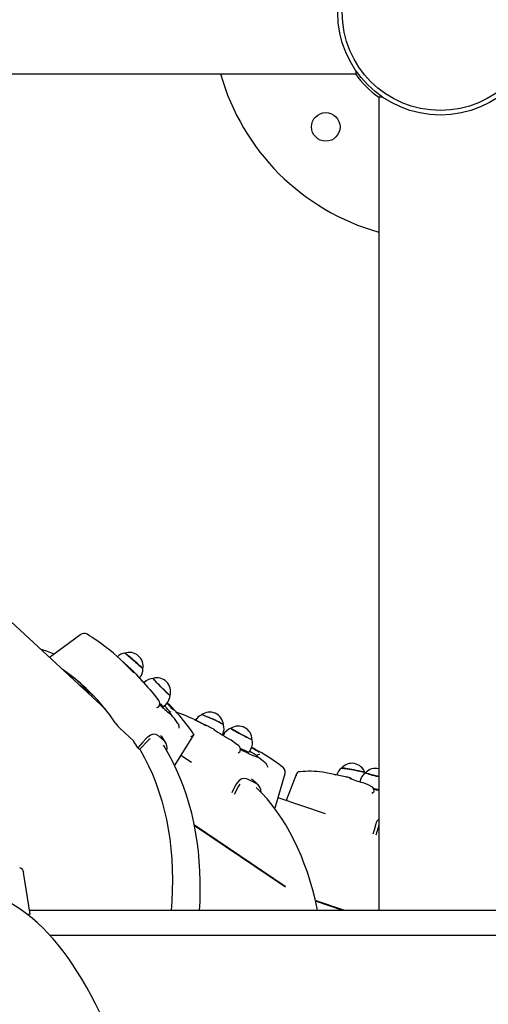
# Paper-space layout 'Основные габаритные размеры' of a CAD drawing. Units: millimetres. Extents: x 7 to 24.8, y 5.1 to 21.6.
# Drawn here: x 19.3 to 19.7, y 13.6 to 14.5 of the extents above; entities that cross this region are included whole.
import ezdxf

# ---------------------------------------------------------------- set-up
doc = ezdxf.new("R2010")
doc.units = ezdxf.units.MM
doc.header["$LTSCALE"] = 150
doc.header["$PDSIZE"] = -1
doc.linetypes.add('SLD-Сплошная', pattern=[0])
doc.layers.add('ПРИМЕЧАНИЯ', color=7, linetype='SLD-Сплошная')
doc.styles.add('SLDTEXTSTYLE3', font='isocpeui.ttf')
doc.dimstyles.new('SLDDIMSTYLE3', dxfattribs={"dimtxt": 0.45, "dimasz": 0.45, "dimexe": 0, "dimexo": 0.0625, "dimgap": 0.1125, "dimtad": 2, "dimrnd": 1e-09, "dimzin": 12, "dimdsep": 46, "dimtxsty": 'SLDTEXTSTYLE3', "dimsah": 1, "dimcen": 0.09, "dimadec": 0, "dimazin": 3, "dimtfac": 1, "dimtdec": 3, "dimtofl": 0, "dimtmove": 0, "dimatfit": 3, "dimfxl": 1, "dimfrac": 2, "dimtolj": 1, "dimtzin": 12, "dimarcsym": 0})

# ---------------------------------------------------------------- blocks, each defined once
blk = doc.blocks.new('_D_6')
at = {"layer": 'Defpoints', "color": 0, "transparency": 16777216}
for p in [(9.08322, 17.72032), (24.78145, 12.91139), (24.78145, 5.82179)]:
    blk.add_point(p, dxfattribs=at)
at = {"layer": 'ПРИМЕЧАНИЯ', "color": 0, "lineweight": -2, "transparency": 16777216}
for p, q in [((9.08322, 17.65782), (9.08322, 5.82179)), ((24.78145, 12.84889), (24.78145, 5.82179)), ((9.53322, 5.82179), (24.33145, 5.82179))]:
    blk.add_line(p, q, dxfattribs=at)
at = {"layer": 'ПРИМЕЧАНИЯ', "color": 0, "transparency": 16777216}
for points in [[(9.53322, 5.89679), (9.53322, 5.74679), (9.08322, 5.82179)], [(24.33145, 5.89679), (24.33145, 5.74679), (24.78145, 5.82179)]]:
    blk.add_solid(points, dxfattribs=at)
at = {"layer": 'ПРИМЕЧАНИЯ', "color": 0, "transparency": 16777216, "insert": (16.93234, 5.70929), "char_height": 0.45, "attachment_point": 2, "style": 'SLDTEXTSTYLE3'}
blk.add_mtext('\\A1;15.7', dxfattribs=at)

psp = doc.layouts.new('Основные габаритные размеры')

# ---------------------------------------------------------------- linework, layer by layer
at = {"color": 7, "linetype": 'SLD-Сплошная', "lineweight": 25}
for p, q in [((18.90614, 14.41232), (19.61972, 14.41232)), ((19.61972, 14.41509), (19.61972, 14.41232)), ((19.63972, 14.39232), (19.63972, 13.6794)), ((19.63972, 14.39232), (19.6425, 14.39232)), ((19.40021, 13.85559), (18.9529, 14.26957)), ((19.42263, 13.89071), (19.41359, 13.89908)), ((19.36798, 13.8863), (19.36742, 13.88594)), ((19.43422, 13.87923), (19.43381, 13.87882)), ((19.44102, 13.87103), (19.441, 13.87105)), ((19.44709, 13.85816), (19.44692, 13.85791)), ((19.45124, 13.85806), (19.45334, 13.86016)), ((19.45653, 13.85275), (19.45653, 13.85276)), ((19.45814, 13.85074), (19.45694, 13.85214)), ((19.45701, 13.85144), (19.45814, 13.85074)), ((19.41337, 13.83841), (19.42476, 13.82787)), ((19.46377, 13.84327), (19.46313, 13.84413)), ((19.49042, 13.84058), (19.47831, 13.8465)), ((19.44664, 13.83245), (19.4522, 13.82731)), ((19.44952, 13.83154), (19.44876, 13.83263)), ((19.46077, 13.80615), (19.47744, 13.83269)), ((19.47768, 13.83322), (19.47742, 13.8327)), ((19.50278, 13.83313), (19.50304, 13.83371)), ((19.50312, 13.83293), (19.50348, 13.83279)), ((19.50378, 13.83335), (19.50345, 13.83273)), ((19.42849, 13.82196), (19.43019, 13.82038)), ((19.43786, 13.82857), (19.43019, 13.82038)), ((19.51013, 13.82877), (19.51019, 13.82875)), ((19.52907, 13.8217), (19.52823, 13.82211)), ((19.47559, 13.80896), (19.46643, 13.81515)), ((19.52628, 13.81813), (19.52765, 13.82074)), ((19.53259, 13.81465), (19.53256, 13.81458)), ((19.53425, 13.81336), (19.53296, 13.81423)), ((19.54062, 13.80841), (19.53987, 13.80898)), ((19.54898, 13.76923), (19.5576, 13.79923)), ((19.5677, 13.79913), (19.55868, 13.77573)), ((19.61068, 13.79641), (19.59633, 13.79947)), ((19.61431, 13.79555), (19.61443, 13.79552)), ((19.62783, 13.79971), (19.62755, 13.80021)), ((19.51691, 13.7884), (19.51298, 13.78104)), ((19.5322, 13.79073), (19.52475, 13.79437)), ((19.52964, 13.79333), (19.52818, 13.79444)), ((19.62339, 13.79295), (19.62319, 13.79211)), ((19.62729, 13.79087), (19.62739, 13.79085)), ((19.59294, 13.76412), (19.55154, 13.77816)), ((19.55771, 13.70032), (19.47812, 13.75406)), ((19.5579, 13.69964), (19.47825, 13.75342)), ((19.63972, 13.7541), (19.63719, 13.74539)), ((19.33433, 13.67623), (19.32856, 13.71265)), ((19.6101, 13.6794), (19.5841, 13.68822)), ((19.60828, 13.6794), (19.58425, 13.68755)), ((19.85738, 13.6794), (19.33382, 13.6794)), ((19.3513, 13.65783), (19.92413, 13.65783)), ((19.35145, 13.65767), (19.92432, 13.65767))]:
    psp.add_line(p, q, dxfattribs=at)
at = {"color": 7, "linetype": 'SLD-Сплошная', "lineweight": 25, "flags": 128}
for points in [[(19.37852, 13.92116), (19.35771, 13.90575), (19.35123, 13.90093)], [(19.433, 13.89111), (19.43297, 13.89119), (19.4327, 13.89152), (19.43218, 13.89207), (19.43142, 13.89282), (19.43043, 13.89374), (19.42927, 13.89481), (19.42796, 13.89598), (19.42656, 13.89721), (19.4251, 13.89847), (19.42364, 13.8997), (19.42223, 13.90088), (19.42092, 13.90195), (19.41975, 13.90289), (19.41876, 13.90366), (19.41798, 13.90423), (19.41745, 13.90458), (19.41717, 13.90471), (19.41716, 13.90471)], [(19.42, 13.90257), (19.42122, 13.90159), (19.42258, 13.90047), (19.42401, 13.89926), (19.42548, 13.89801), (19.42694, 13.89675), (19.42833, 13.89552), (19.4296, 13.89438), (19.43072, 13.89335), (19.43164, 13.89247), (19.43234, 13.89177), (19.43279, 13.89129), (19.43297, 13.89102), (19.43297, 13.89099)], [(19.42725, 13.88618), (19.4272, 13.88626), (19.42683, 13.8867)], [(19.42724, 13.88615), (19.42722, 13.88618), (19.42722, 13.88618)], [(19.45683, 13.868), (19.45672, 13.868), (19.45637, 13.86823), (19.45578, 13.86871), (19.45497, 13.86942), (19.45398, 13.87033), (19.45283, 13.8714), (19.45156, 13.87262), (19.45022, 13.87392), (19.44885, 13.87528), (19.44751, 13.87664), (19.44623, 13.87795), (19.44505, 13.87917), (19.44403, 13.88027), (19.44319, 13.8812), (19.44256, 13.88193), (19.44217, 13.88243), (19.44202, 13.8827), (19.44204, 13.88274)], [(19.3893, 13.86806), (19.38337, 13.87256), (19.3774, 13.87671)], [(19.43193, 13.88089), (19.43265, 13.88033), (19.43422, 13.87911)], [(19.44703, 13.86321), (19.44458, 13.8665), (19.44117, 13.87086)], [(19.45656, 13.85279), (19.45659, 13.85282), (19.45647, 13.85328), (19.45592, 13.85413), (19.45495, 13.85535), (19.45359, 13.8569), (19.4519, 13.85872)], [(19.45694, 13.85214), (19.45661, 13.85255), (19.45652, 13.85274), (19.45653, 13.85275)], [(19.46868, 13.85073), (19.46794, 13.85104), (19.46204, 13.85319)], [(19.50353, 13.84227), (19.50353, 13.84229), (19.5033, 13.84249), (19.50275, 13.84283), (19.50191, 13.8433), (19.5008, 13.84387), (19.49945, 13.84454), (19.49792, 13.84528), (19.49626, 13.84606), (19.49452, 13.84685), (19.49276, 13.84764), (19.49105, 13.84838), (19.48944, 13.84907), (19.48798, 13.84966), (19.48673, 13.85015), (19.48572, 13.85052), (19.485, 13.85075), (19.48458, 13.85084), (19.4845, 13.85083)], [(19.46377, 13.84327), (19.46423, 13.84247), (19.46452, 13.84162)], [(19.52868, 13.82925), (19.52865, 13.82921), (19.52835, 13.82927), (19.52775, 13.82949), (19.52686, 13.82987), (19.52572, 13.83039), (19.52437, 13.83104), (19.52285, 13.83179), (19.52121, 13.83263), (19.51951, 13.83351), (19.51781, 13.83441), (19.51617, 13.83531), (19.51464, 13.83616), (19.51327, 13.83694), (19.51212, 13.83763), (19.51121, 13.83819), (19.51058, 13.83862), (19.51026, 13.83889), (19.51023, 13.839)], [(19.5109, 13.83827), (19.51172, 13.83775), (19.51282, 13.83709), (19.51413, 13.83633), (19.51562, 13.83549), (19.51725, 13.8346), (19.51894, 13.83369), (19.52066, 13.8328), (19.52233, 13.83194), (19.5239, 13.83116), (19.52531, 13.83047), (19.52653, 13.8299), (19.5275, 13.82947), (19.5282, 13.8292), (19.5286, 13.8291), (19.52869, 13.82911)], [(19.43653, 13.83055), (19.43265, 13.82641), (19.42849, 13.82196)], [(19.44664, 13.83245), (19.44466, 13.83359), (19.44233, 13.83378), (19.43982, 13.83302), (19.43731, 13.83131), (19.43653, 13.83055)], [(19.4393, 13.82972), (19.43839, 13.8291), (19.43786, 13.82857)], [(19.45315, 13.82611), (19.45202, 13.82793), (19.44956, 13.8317)], [(19.4827, 13.67932), (19.48311, 13.68678), (19.48335, 13.69591), (19.48333, 13.70494), (19.48304, 13.71386), (19.48249, 13.72266), (19.48167, 13.73133), (19.48059, 13.73987), (19.47925, 13.74827), (19.47764, 13.75652), (19.47578, 13.76462), (19.47365, 13.77257), (19.47126, 13.78034), (19.46863, 13.78795), (19.46573, 13.79538), (19.46259, 13.80262), (19.4592, 13.80968), (19.45556, 13.81654), (19.45169, 13.8232), (19.45113, 13.82407)], [(19.51703, 13.82354), (19.51426, 13.82574), (19.51043, 13.82859)], [(19.43036, 13.82056), (19.43068, 13.82002), (19.4345, 13.81311), (19.43806, 13.80599), (19.44135, 13.79865), (19.44436, 13.79111), (19.4471, 13.78338), (19.44955, 13.77545), (19.45172, 13.76734), (19.45361, 13.75906), (19.45521, 13.75061), (19.45653, 13.74199), (19.45755, 13.73322), (19.45829, 13.72431), (19.45874, 13.71526), (19.4589, 13.70607), (19.45877, 13.69677), (19.45835, 13.68735), (19.45777, 13.6794)], [(19.51816, 13.81859), (19.51838, 13.81896), (19.51837, 13.81901)], [(19.52671, 13.81896), (19.52827, 13.81808), (19.53016, 13.81695), (19.53159, 13.81602), (19.53252, 13.8153), (19.53293, 13.81482), (19.53287, 13.81473)], [(19.53296, 13.81423), (19.5326, 13.8145), (19.53261, 13.81455)], [(19.54173, 13.80708), (19.54125, 13.80779), (19.54062, 13.80841)], [(19.60701, 13.80393), (19.60706, 13.80396), (19.60745, 13.80399), (19.60817, 13.80395), (19.6092, 13.80384), (19.61051, 13.80367), (19.61205, 13.80344), (19.61377, 13.80317), (19.61561, 13.80285), (19.61751, 13.8025), (19.6194, 13.80213), (19.62122, 13.80176), (19.62291, 13.8014), (19.62441, 13.80105), (19.62567, 13.80074), (19.62664, 13.80047), (19.6273, 13.80025), (19.62761, 13.80009), (19.62764, 13.80005)], [(19.62175, 13.80175), (19.61997, 13.80212), (19.6181, 13.80248), (19.61621, 13.80284), (19.61435, 13.80316), (19.6126, 13.80346), (19.61101, 13.8037), (19.60963, 13.80389), (19.60852, 13.80401), (19.6077, 13.80407), (19.60722, 13.80407), (19.60709, 13.80403)], [(19.57079, 13.80077), (19.56952, 13.80069), (19.56874, 13.80045)], [(19.62814, 13.79993), (19.62814, 13.79991), (19.62835, 13.79976), (19.62889, 13.79953), (19.62976, 13.79923), (19.63092, 13.79888), (19.63233, 13.79847), (19.63395, 13.79803), (19.63572, 13.79758), (19.63758, 13.79712), (19.63946, 13.79667), (19.63972, 13.79661)], [(19.63972, 13.79671), (19.63891, 13.7969), (19.63704, 13.79735), (19.63521, 13.79781), (19.63349, 13.79826), (19.63194, 13.79869), (19.6306, 13.79908), (19.62953, 13.79942), (19.62877, 13.79969), (19.62833, 13.7999), (19.62823, 13.80003), (19.62824, 13.80003)], [(19.51489, 13.79), (19.51221, 13.78498), (19.51088, 13.78249)], [(19.52475, 13.79437), (19.52233, 13.79498), (19.51984, 13.79459), (19.51749, 13.79323), (19.51544, 13.79093), (19.51489, 13.79)], [(19.51808, 13.78992), (19.51729, 13.78904), (19.51691, 13.7884)], [(19.53391, 13.78951), (19.53254, 13.79082), (19.52962, 13.79349)], [(19.58602, 13.6794), (19.58572, 13.68094), (19.58389, 13.6892), (19.58184, 13.69727), (19.5796, 13.70514), (19.57714, 13.71281), (19.57449, 13.72027), (19.57163, 13.72752), (19.56857, 13.73454), (19.56532, 13.74134), (19.56187, 13.74791), (19.55823, 13.75424), (19.5544, 13.76032), (19.55039, 13.76616), (19.5462, 13.77174), (19.54183, 13.77707), (19.53729, 13.78213), (19.53257, 13.78693), (19.53237, 13.78712)], [(19.6336, 13.78776), (19.63115, 13.78907), (19.62781, 13.7907)], [(19.63972, 13.78442), (19.63782, 13.78488), (19.63533, 13.78553)], [(19.63533, 13.7834), (19.63557, 13.78379), (19.63559, 13.78407)], [(19.63719, 13.75527), (19.6356, 13.7498), (19.63459, 13.74631)], [(19.30734, 12.87226), (19.31005, 12.87343), (19.31495, 12.87586), (19.31981, 12.8786), (19.32464, 12.88166), (19.32943, 12.88503), (19.33418, 12.8887), (19.33888, 12.89269), (19.34353, 12.89697), (19.34811, 12.90155), (19.35264, 12.90642), (19.35711, 12.91158), (19.3615, 12.91702), (19.36582, 12.92274), (19.37007, 12.92873), (19.37424, 12.93499), (19.37832, 12.94152), (19.38232, 12.94829), (19.38624, 12.95533), (19.39007, 12.9626), (19.3938, 12.97012), (19.39744, 12.97787), (19.40098, 12.98584), (19.40443, 12.99404), (19.40777, 13.00246), (19.41102, 13.01108), (19.41415, 13.01991), (19.41718, 13.02893), (19.4201, 13.03814), (19.42291, 13.04754), (19.42561, 13.05711), (19.42819, 13.06685), (19.43065, 13.07675), (19.433, 13.0868), (19.43523, 13.097), (19.43733, 13.10734), (19.43932, 13.11781), (19.44118, 13.1284), (19.44291, 13.1391), (19.44452, 13.14992), (19.44599, 13.16083), (19.44735, 13.17183), (19.44857, 13.18292), (19.44966, 13.19408), (19.45061, 13.2053), (19.45144, 13.21659), (19.45213, 13.22792), (19.45269, 13.23929), (19.45312, 13.25069), (19.45341, 13.26212), (19.45357, 13.27356), (19.4536, 13.285), (19.45349, 13.29645), (19.45325, 13.30788), (19.45287, 13.31929), (19.45236, 13.33067), (19.45171, 13.34202), (19.45094, 13.35332), (19.45003, 13.36457), (19.44899, 13.37575), (19.44781, 13.38686), (19.44651, 13.3979), (19.44508, 13.40884), (19.44352, 13.41969), (19.44183, 13.43044), (19.44002, 13.44107), (19.43809, 13.45159), (19.43603, 13.46197), (19.43384, 13.47222), (19.43154, 13.48233), (19.42912, 13.49228), (19.42658, 13.50208), (19.42393, 13.51171), (19.42117, 13.52117), (19.41829, 13.53045), (19.4153, 13.53954), (19.4122, 13.54844), (19.409, 13.55714), (19.4057, 13.56563), (19.40229, 13.57391), (19.39878, 13.58197), (19.39518, 13.5898), (19.39148, 13.5974), (19.38769, 13.60477), (19.38381, 13.61189), (19.37984, 13.61876), (19.37579, 13.62538), (19.37165, 13.63174), (19.36743, 13.63784), (19.36313, 13.64367), (19.35876, 13.64922), (19.35432, 13.65449), (19.34981, 13.65948), (19.34523, 13.66418), (19.34059, 13.66859), (19.33589, 13.67269), (19.33113, 13.6765), (19.32633, 13.67999), (19.32148, 13.68318), (19.31659, 13.68605), (19.31167, 13.68861), (19.30739, 13.69055)], [(19.33428, 13.67622), (19.33417, 13.67602), (19.33344, 13.67583), (19.33228, 13.67574), (19.33209, 13.67573)]]:
    psp.add_lwpolyline(points, dxfattribs=at)
at = {"color": 7, "linetype": 'SLD-Сплошная', "lineweight": 25}
for centre, radius in [((19.69372, 14.46632), 0.09), ((19.69372, 14.46632), 0.086), ((19.59331, 14.36591), 0.0125)]:
    psp.add_circle(centre, radius, dxfattribs=at)
for centre, radius, start, end in [((19.69372, 14.46632), 0.2, 195.66427, 254.33573), ((19.69372, 14.46632), 0.092, 215.94133, 234.05867), ((19.38149, 13.91715), 0.005, 58.4288, 126.55381), ((19.2929, 13.77199), 0.17506, 52.01321, 58.60063), ((19.30333, 13.77497), 0.13908, 68.05218, 73.24018), ((19.28814, 13.76353), 0.18469, 42.19859, 52.38552), ((19.41803, 13.89429), 0.01045, 94.18485, 134.79866), ((19.42122, 13.89342), 0.012, 348.33302, 110.36248), ((19.41004, 13.89166), 0.01478, 47.61917, 61.68761), ((19.26754, 13.75032), 0.16937, 33.48842, 56.01933), ((19.29735, 13.75534), 0.18445, 45.42844, 47.21676), ((19.42194, 13.89054), 0.01105, 317.39797, 3.44879), ((19.26931, 13.7488), 0.16929, 47.62398, 56.03347), ((19.8439, 14.25202), 0.5545, 221.25104, 223.39803), ((19.44227, 13.87178), 0.01093, 90.90971, 137.2485), ((19.4446, 13.88368), 0.00285, 200.06024, 232.7609), ((19.44525, 13.87117), 0.012, 344.07125, 106.10071), ((19.52841, 13.95545), 0.11313, 220.87951, 230.72322), ((19.28419, 13.73443), 0.16974, 51.12663, 56.03001), ((19.43884, 13.86898), 0.003, 38.89994, 43.18977), ((19.44566, 13.86829), 0.01115, 313.36575, 358.71311), ((19.44385, 13.86211), 0.0052, 285.7916, 306.14503), ((19.44352, 13.86065), 0.00434, 325.15729, 36.15058), ((19.51006, 13.91978), 0.08652, 223.87144, 232.1748), ((19.45876, 13.87072), 0.01475, 222.325, 239.26275), ((19.39659, 13.80326), 0.08152, 39.23424, 45.13082), ((19.32591, 13.72833), 0.18488, 42.05962, 45.99581), ((19.45865, 13.85064), 0.003, 109.49005, 134.82558), ((19.31047, 13.73402), 0.18822, 35.80201, 38.32352), ((19.34103, 13.73958), 0.16609, 35.45827, 42.58126), ((19.4193, 13.7257), 0.13444, 59.13822, 68.33542), ((19.48881, 13.84048), 0.0112, 112.02468, 149.90022), ((19.49159, 13.84115), 0.012, 4.77422, 126.79174), ((19.48304, 13.84187), 0.00899, 63.85798, 81.30985), ((19.45131, 13.75274), 0.10355, 59.70493, 69.8361), ((19.4367, 13.86292), 0.03384, 214.45307, 226.41725), ((19.45628, 13.83949), 0.0085, 357.00052, 14.51116), ((19.43148, 13.71993), 0.13428, 61.86872, 63.96454), ((19.49344, 13.83566), 0.003, 37.52035, 61.86901), ((19.49308, 13.83858), 0.01107, 333.8844, 19.45289), ((19.51373, 13.82855), 0.01101, 107.84615, 154.21833), ((19.51138, 13.83964), 0.00145, 209.59459, 250.47773), ((19.51669, 13.82889), 0.012, 1.13774, 123.15525), ((19.47266, 13.84014), 0.00855, 285.56957, 305.95907), ((19.46881, 13.8305), 0.00927, 17.03882, 42.37522), ((19.64575, 14.06824), 0.2752, 236.81244, 240.47633), ((19.4227, 13.82567), 0.00301, 33.61422, 46.73764), ((19.2736, 13.73118), 0.17953, 30.37409, 32.38577), ((19.44622, 13.82188), 0.00807, 342.05722, 42.2254), ((19.50868, 13.82616), 0.003, 54.24182, 59.84853), ((19.51443, 13.82031), 0.00414, 341.72159, 51.17427), ((19.55553, 13.89245), 0.08003, 242.29474, 248.23333), ((19.51803, 13.82625), 0.01105, 330.17553, 16.18681), ((19.49569, 13.75852), 0.07114, 56.42004, 62.86305), ((19.47001, 13.70082), 0.13454, 59.47649, 63.96189), ((19.51294, 13.82398), 0.0075, 299.33664, 314.1003), ((19.57167, 13.91496), 0.10827, 240.56786, 249.78122), ((19.53522, 13.81319), 0.003, 88.21117, 150.97951), ((19.45148, 13.70119), 0.1394, 50.64836, 53.57453), ((19.47153, 13.70137), 0.13326, 50.69118, 59.79967), ((19.53325, 13.80207), 0.00985, 15.31332, 30.54139), ((19.5528, 13.80061), 0.005, 343.99022, 50.88496), ((19.61346, 13.79515), 0.0109, 126.34344, 164.49803), ((19.61625, 13.79628), 0.012, 18.33921, 140.34321), ((19.63701, 13.79185), 0.012, 76.92573, 137.57953), ((19.57072, 13.79783), 0.00328, 127.04008, 188.2191), ((19.57892, 13.72214), 0.07917, 81.72096, 95.90159), ((19.58014, 13.72357), 0.07761, 73.62705, 82.22958), ((19.5945, 13.72055), 0.07757, 75.2015, 77.95885), ((19.61892, 13.80565), 0.01151, 245.5429, 250.73342), ((19.61366, 13.79262), 0.003, 38.03815, 75.2023), ((19.61751, 13.77439), 0.02768, 68.63852, 81.19796), ((19.63432, 13.79072), 0.01112, 122.51858, 168.44756), ((19.52809, 13.78325), 0.00853, 357.08586, 61.22482), ((19.68209, 13.98305), 0.19984, 250.32594, 254.08327), ((19.62655, 13.78797), 0.003, 65.2523, 73.63104), ((19.63154, 13.78425), 0.00405, 358.96505, 59.35633), ((19.6249, 13.79261), 0.01391, 310.08687, 318.57063), ((19.69338, 14.02792), 0.24849, 256.39751, 257.53048), ((19.64493, 13.75348), 0.00794, 130.96425, 166.98512), ((19.32363, 13.71186), 0.005, 9.02499, 73.09152)]:
    psp.add_arc(centre, radius, start, end, dxfattribs=at)

# ---------------------------------------------------------------- dimensions: what is measured, and where the dimension line sits
at = {"layer": 'ПРИМЕЧАНИЯ', "color": 251, "true_color": 0x636466}
dim = psp.add_linear_dim(base=(24.78145, 5.82179), p1=(9.08322, 17.72032), p2=(24.78145, 12.91139), angle=0, dimstyle='SLDDIMSTYLE3', dxfattribs=at)
dim.commit()
dim.dimension.update_dxf_attribs({"geometry": '_D_6', "text_midpoint": (16.93234, 5.82179), "dimtype": 160})

doc.saveas('drawing.dxf')
